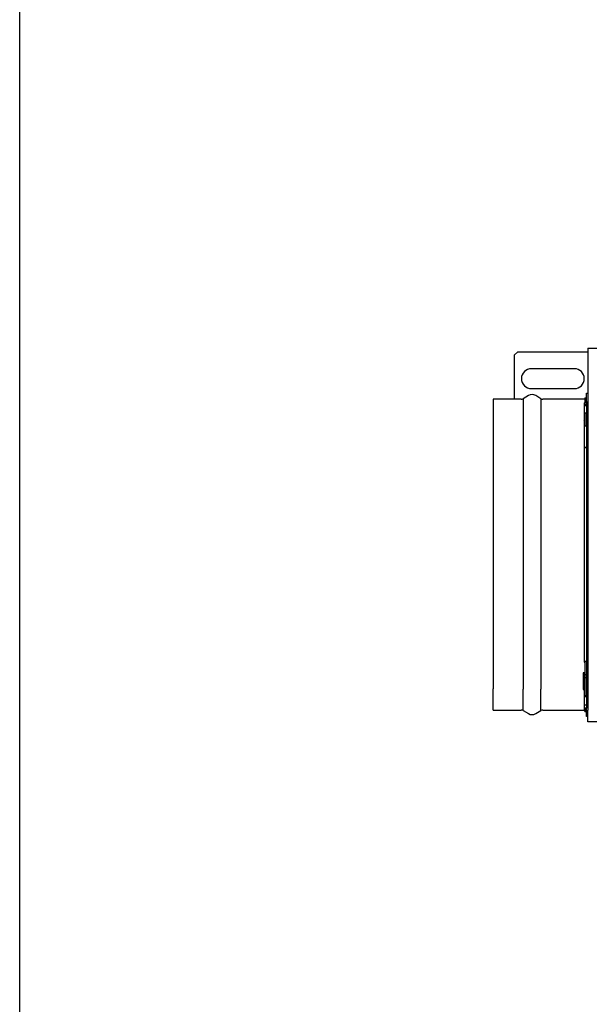
# Model space of a CAD drawing. Units: millimetres. Extents: x 1095.2 to 1112.4, y 828.8 to 832.7.
# Drawn here: x 1099.7 to 1100.1, y 829.3 to 829.8 of the extents above; entities that cross this region are included whole.
import ezdxf

# ---------------------------------------------------------------- set-up
doc = ezdxf.new("R2010")
doc.units = ezdxf.units.MM

msp = doc.modelspace()

# ---------------------------------------------------------------- linework, layer by layer
for p, q in [((1100.054692207905, 829.6359753066927), (1100.054692207905, 829.4344753066927)), ((1100.054692207905, 829.6359753066927), (1100.059692207905, 829.6359753066927)), ((1100.015692207905, 829.6339753066927), (1100.013692207905, 829.6319753066927)), ((1100.013692207905, 829.6319753066927), (1100.013692207905, 829.6075621861316)), ((1100.015692207905, 829.6339753066927), (1100.054692207905, 829.6339753066927)), ((1100.047192207905, 829.6245253066927), (1100.023292207905, 829.6245253066927)), ((1100.021636531231, 829.6095447990084), (1100.018690255949, 829.6078123940646)), ((1100.023292207905, 829.6134253066926), (1100.047192207905, 829.6134253066926)), ((1100.028637753401, 829.6078123940646), (1100.025691478118, 829.6095447990084)), ((1100.053092207905, 829.6082825397566), (1100.053092207905, 829.6067648176374)), ((1100.053092207905, 829.6082825397566), (1100.053892207905, 829.6082825397566)), ((1100.053892207905, 829.6059753066927), (1100.053892207905, 829.6109753066927)), ((1100.053892207905, 829.6109753066927), (1100.054692207905, 829.6109753066927)), ((1100.002014157535, 829.6075621861316), (1100.002014157535, 829.5898751073281)), ((1100.017592207905, 829.6075621861316), (1100.002014157535, 829.6075621861316)), ((1100.018690255949, 829.6078123940646), (1100.018690255949, 829.5899548699346)), ((1100.028637753401, 829.6078123940646), (1100.028637753401, 829.5899548699346)), ((1100.053092207905, 829.6075621861316), (1100.029735801445, 829.6075621861316)), ((1100.052592207905, 829.6055484134617), (1100.052592207905, 829.5898751073281)), ((1100.052592207905, 829.6055484134617), (1100.053092207905, 829.6055484134617)), ((1100.052592207905, 829.6047254787597), (1100.053892207905, 829.6047254787597)), ((1100.052592207905, 829.6039753066926), (1100.053892207905, 829.6039753066926)), ((1100.053892207905, 829.6067648176374), (1100.053092207905, 829.6067648176374)), ((1100.053092207905, 829.6067648176374), (1100.053092207905, 829.6056428465838)), ((1100.053092207905, 829.6056428465838), (1100.053092207905, 829.6055484134617)), ((1100.053092207905, 829.6056428465838), (1100.053892207905, 829.6056428465838)), ((1100.053892207905, 829.6059753066927), (1100.053892207905, 829.4359753066926)), ((1100.054692207905, 829.6059753066927), (1100.053892207905, 829.6059753066927)), ((1100.053092207905, 829.5999722346759), (1100.053092207905, 829.5929144698638)), ((1100.053092207905, 829.5999722346759), (1100.053892207905, 829.5999722346759)), ((1100.052642207905, 829.5959691616931), (1100.052592207905, 829.5959691616931)), ((1100.052592207905, 829.5929144698638), (1100.053092207905, 829.5929144698638)), ((1100.053092207905, 829.5924861590273), (1100.052592207905, 829.5924861590273)), ((1100.052642207905, 829.5959691616931), (1100.052642207905, 829.5929144698638)), ((1100.053092207905, 829.5955191616931), (1100.052642207905, 829.5959691616931)), ((1100.053092207905, 829.5924861590273), (1100.053092207905, 829.5929144698638)), ((1100.053892207905, 829.5924861590273), (1100.053092207905, 829.5924861590273)), ((1100.002014157535, 829.5898751073281), (1100.002014157535, 829.4462746046072)), ((1100.018690255949, 829.5899548699346), (1100.018690255949, 829.4461361799193)), ((1100.028637753401, 829.5899548699346), (1100.028637753401, 829.4461361799193)), ((1100.052592207905, 829.5898751073281), (1100.052592207905, 829.4611653829106)), ((1100.053092207905, 829.580592898803), (1100.052592207905, 829.580592898803)), ((1100.053092207905, 829.5804149798075), (1100.052592207905, 829.5804149798075)), ((1100.053892207905, 829.580592898803), (1100.053092207905, 829.580592898803)), ((1100.053092207905, 829.580592898803), (1100.053092207905, 829.5804149798075)), ((1100.053892207905, 829.5804149798075), (1100.053092207905, 829.5804149798075)), ((1100.053092207905, 829.4615356335779), (1100.052592207905, 829.4615356335779)), ((1100.052592207905, 829.4611653829106), (1100.053092207905, 829.4611653829106)), ((1100.053892207905, 829.4615356335779), (1100.053092207905, 829.4615356335779)), ((1100.053092207905, 829.4611653829106), (1100.053092207905, 829.4615356335779)), ((1100.053092207905, 829.4611653829106), (1100.053092207905, 829.461135652707)), ((1100.053092207905, 829.461135652707), (1100.053092207905, 829.4540495579292)), ((1100.052092207905, 829.4552814516923), (1100.052092207905, 829.4459814516922)), ((1100.052642207905, 829.4552814516923), (1100.052092207905, 829.4552814516923)), ((1100.052642207905, 829.4552814516923), (1100.052642207905, 829.4459814516922)), ((1100.053092207905, 829.4548314516923), (1100.052642207905, 829.4552814516923)), ((1100.053092207905, 829.4540495579292), (1100.053092207905, 829.4526837273659)), ((1100.053892207905, 829.4540495579292), (1100.053092207905, 829.4540495579292)), ((1100.053092207905, 829.4526837273659), (1100.053092207905, 829.4425230494904)), ((1100.053092207905, 829.4526837273659), (1100.053892207905, 829.4526837273659)), ((1100.002014157535, 829.4346748787262), (1100.002014157535, 829.4462746046072)), ((1100.018690255949, 829.4344246707933), (1100.018690255949, 829.4461361799193)), ((1100.028637753401, 829.4344246707933), (1100.028637753401, 829.4461361799193)), ((1100.052092207905, 829.4459814516922), (1100.052642207905, 829.4459814516922)), ((1100.052592207905, 829.4459814516922), (1100.052592207905, 829.4349098768924)), ((1100.052642207905, 829.4459814516922), (1100.053092207905, 829.4464314516922)), ((1100.053892207905, 829.4425230494904), (1100.053092207905, 829.4425230494904)), ((1100.053092207905, 829.4425230494904), (1100.053092207905, 829.4421562977051)), ((1100.053092207905, 829.4421562977051), (1100.053892207905, 829.4421562977051)), ((1100.053092207905, 829.4419783787095), (1100.053092207905, 829.4421562977051)), ((1100.053092207905, 829.4419783787095), (1100.053892207905, 829.4419783787095)), ((1100.002014157535, 829.4344969597307), (1100.002014157535, 829.4346748787262)), ((1100.002014157535, 829.4344969597307), (1100.017592207905, 829.4344969597307)), ((1100.018690255949, 829.4342467517977), (1100.018690255949, 829.4344246707933)), ((1100.018690255949, 829.4342467517977), (1100.021636531231, 829.4325143468538)), ((1100.025691478118, 829.4325143468538), (1100.028637753401, 829.4342467517977)), ((1100.028637753401, 829.4342467517977), (1100.028637753401, 829.4344246707933)), ((1100.029735801445, 829.4344969597307), (1100.053092207905, 829.4344969597307)), ((1100.052592207905, 829.4375115860983), (1100.053892207905, 829.4375115860983)), ((1100.052592207905, 829.4357328115946), (1100.053892207905, 829.4357328115946)), ((1100.053092207905, 829.4349098768924), (1100.052592207905, 829.4349098768924)), ((1100.053092207905, 829.4349098768924), (1100.053092207905, 829.4348154437704)), ((1100.053092207905, 829.4348154437704), (1100.053092207905, 829.4339545251013)), ((1100.053892207905, 829.4348154437704), (1100.053092207905, 829.4348154437704)), ((1100.053092207905, 829.4339545251013), (1100.053892207905, 829.4339545251013)), ((1100.053092207905, 829.4337766061057), (1100.053092207905, 829.4339545251013)), ((1100.053092207905, 829.4337766061057), (1100.053892207905, 829.4337766061057)), ((1100.053892207905, 829.4309753066926), (1100.053892207905, 829.4359753066926)), ((1100.053892207905, 829.4359753066926), (1100.054692207905, 829.4359753066926)), ((1100.054692207905, 829.4279753066927), (1100.054692207905, 829.4344753066927)), ((1100.054692207905, 829.4309753066926), (1100.053892207905, 829.4309753066926)), ((1100.059692207905, 829.4279753066927), (1100.054692207905, 829.4279753066927))]:
    msp.add_line(p, q)
at = {"color": 3}
msp.add_lwpolyline([(1099.738525118478, 830.7912067470768), (1102.376674194127, 830.7912067470768), (1102.376674194127, 828.846311944174), (1099.738525118478, 828.846311944174)], close=True, dxfattribs=at)
for centre, radius, start, end in [((1100.023292207905, 829.6189753066927), 0.005550000000000002, 90, 270), ((1100.047192207905, 829.6189753066927), 0.005550000000000002, 270, 90), ((1100.023664004675, 829.6060967051241), 0.003999999999999995, 59.5445429542561, 120.4554570457439), ((1100.017592207905, 829.610096705124), 0.00253451899238797, 270, 295.6731804339935), ((1100.029735801445, 829.610096705124), 0.002534518992387977, 244.3268195660065, 270), ((1100.017592207905, 829.4319624407383), 0.002534518992387935, 64.32681956600652, 90), ((1100.029735801445, 829.4319624407383), 0.00253451899238797, 90, 115.6731804339935), ((1100.023664004675, 829.4359624407383), 0.004000000000000009, 239.5445429542561, 300.4554570457439)]:
    msp.add_arc(centre, radius, start, end)

doc.saveas('drawing.dxf')
